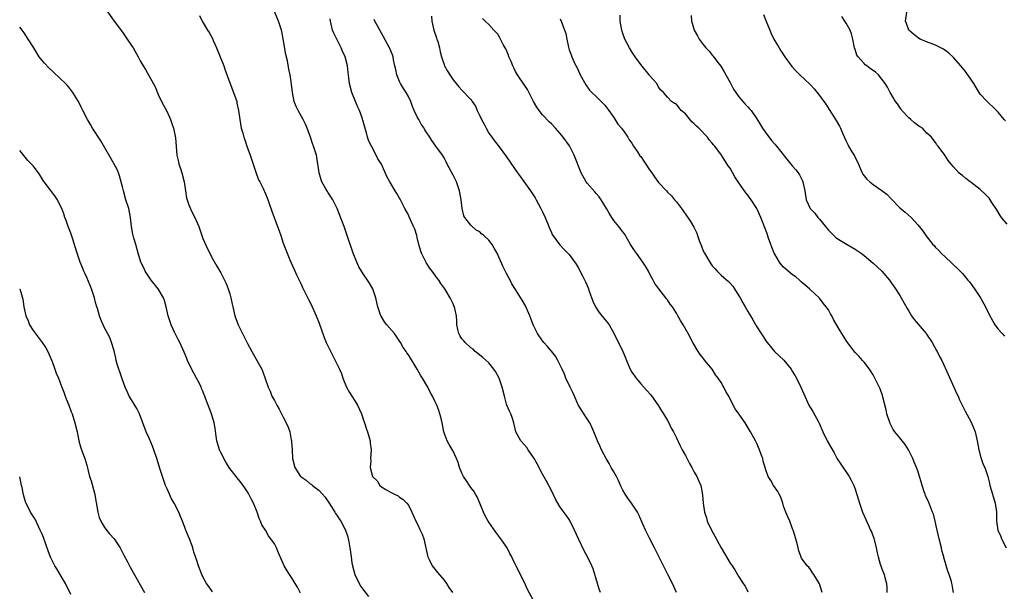
# Model space of a CAD drawing. Units: inches. Extents: x 2628000 to 2631000, y 1503000 to 1506000.
# Drawn here: x 2628000 to 2628220, y 1504847 to 1504975 of the extents above; entities that cross this region are included whole.
import ezdxf

# ---------------------------------------------------------------- set-up
doc = ezdxf.new("R2010")
doc.units = ezdxf.units.IN
doc.header["$MEASUREMENT"] = 0
doc.layers.add('LD26281503_10ft', color=61, linetype='Continuous')

msp = doc.modelspace()

# ---------------------------------------------------------------- linework, layer by layer
at = {"layer": 'LD26281503_10ft'}
for points, elevation in [([(2628019, 1504978.07), (2628021.16, 1504975), (2628023, 1504972.5), (2628024.07, 1504971), (2628025, 1504969.56), (2628025.39, 1504969), (2628026.55, 1504967), (2628027, 1504966.15), (2628027.66, 1504965), (2628028.18, 1504964.18), (2628030.29, 1504960.29), (2628031, 1504958.55), (2628031.73, 1504957), (2628033, 1504954.67), (2628033.73, 1504953), (2628034.08, 1504952.08), (2628034.4, 1504951), (2628034.86, 1504948.86), (2628035.19, 1504945), (2628035.52, 1504943.52), (2628035.65, 1504943), (2628036, 1504942), (2628036.32, 1504941), (2628036.82, 1504939), (2628037.09, 1504937), (2628037.37, 1504935.37), (2628037.46, 1504935), (2628037.84, 1504933.84), (2628038.44, 1504932.44), (2628039.22, 1504931), (2628040.09, 1504929), (2628040.3, 1504928.3), (2628040.74, 1504927), (2628041, 1504926.29), (2628042.01, 1504924.01), (2628042.54, 1504923), (2628043, 1504922.03), (2628044.11, 1504920.11), (2628045, 1504918.63), (2628045.57, 1504917.57), (2628046.21, 1504916.21), (2628046.66, 1504915), (2628047, 1504913.94), (2628047.25, 1504913), (2628047.58, 1504911.58), (2628047.7, 1504911), (2628048.19, 1504909), (2628048.93, 1504907), (2628049.88, 1504905), (2628050.27, 1504904.27), (2628051, 1504902.78), (2628051.98, 1504901), (2628052.32, 1504900.32), (2628054.23, 1504897), (2628054.45, 1504896.45), (2628054.98, 1504894.98), (2628055.61, 1504893), (2628056.09, 1504892.09), (2628056.46, 1504891), (2628057, 1504890.01), (2628057.52, 1504889), (2628058.06, 1504888.06), (2628059, 1504886.25), (2628059.68, 1504885), (2628060.06, 1504884.06), (2628060.45, 1504883), (2628060.78, 1504881.22), (2628060.83, 1504881), (2628060.85, 1504880.85), (2628060.98, 1504879), (2628061.09, 1504877), (2628061.59, 1504875), (2628062.89, 1504873), (2628063, 1504872.89), (2628064.14, 1504872.14), (2628065, 1504871.36), (2628065.25, 1504871.25), (2628065.53, 1504871), (2628067, 1504869.84), (2628067.79, 1504869), (2628068.34, 1504868.34), (2628069, 1504867.43), (2628069.26, 1504867), (2628069.8, 1504866.2), (2628070.56, 1504865), (2628070.72, 1504864.72), (2628071, 1504864.35), (2628071.5, 1504863.5), (2628071.88, 1504863), (2628072.96, 1504860.96), (2628073.45, 1504859.45), (2628073.56, 1504859), (2628073.64, 1504858.36), (2628073.91, 1504857), (2628074.06, 1504856.06), (2628074.16, 1504855), (2628074.35, 1504853.65), (2628074.46, 1504853), (2628075.01, 1504851), (2628076, 1504849), (2628076.38, 1504848.38), (2628077, 1504847.44), (2628078.08, 1504846.08)], 9460), ([(2628115, 1504845.22), (2628113.69, 1504847.69), (2628113, 1504849.23), (2628111.71, 1504851.71), (2628111.15, 1504853), (2628111, 1504853.31), (2628110.41, 1504854.41), (2628110.17, 1504855), (2628109.74, 1504855.74), (2628109.09, 1504857), (2628107.72, 1504859), (2628106.55, 1504860.55), (2628105, 1504862.77), (2628104.86, 1504863), (2628104.21, 1504864.21), (2628103.84, 1504865), (2628103.03, 1504867.03), (2628102.43, 1504868.43), (2628102.06, 1504869), (2628101.68, 1504869.68), (2628101, 1504870.53), (2628100.67, 1504871), (2628100.04, 1504872.04), (2628099.36, 1504873), (2628099, 1504873.72), (2628098.47, 1504875), (2628098.15, 1504876.15), (2628097.79, 1504877), (2628097, 1504878.65), (2628096.15, 1504880.15), (2628095.65, 1504881), (2628095, 1504882.75), (2628094.93, 1504883), (2628094.61, 1504884.61), (2628094.54, 1504885), (2628094.26, 1504886.26), (2628094.07, 1504887), (2628093.81, 1504887.81), (2628093.34, 1504889), (2628093, 1504889.73), (2628092.37, 1504891), (2628091.88, 1504891.88), (2628091.32, 1504893), (2628090.17, 1504895), (2628089.72, 1504895.72), (2628089, 1504897.01), (2628087, 1504900.28), (2628086.68, 1504900.68), (2628086.48, 1504901), (2628085.86, 1504901.86), (2628085.22, 1504903), (2628083.88, 1504905), (2628082.17, 1504907), (2628081.67, 1504907.67), (2628080.9, 1504908.9), (2628080.84, 1504909), (2628080.2, 1504911), (2628079.96, 1504911.96), (2628079.74, 1504913), (2628079.01, 1504915), (2628078.27, 1504916.27), (2628077.83, 1504917), (2628077, 1504918.15), (2628076.48, 1504919), (2628075.94, 1504919.94), (2628075.43, 1504921), (2628074.63, 1504923), (2628073.32, 1504927), (2628072.6, 1504929), (2628071.05, 1504933), (2628070.06, 1504935), (2628069, 1504936.68), (2628068.87, 1504936.87), (2628068.56, 1504937.44), (2628067.65, 1504939), (2628067.47, 1504939.47), (2628067.01, 1504941), (2628066.52, 1504944.52), (2628066.4, 1504945), (2628066.12, 1504945.88), (2628065.79, 1504947), (2628065.56, 1504947.56), (2628065.06, 1504949), (2628064.32, 1504951), (2628063.94, 1504951.94), (2628063.44, 1504953), (2628062.3, 1504955), (2628061.92, 1504955.92), (2628061.45, 1504957), (2628061.03, 1504959), (2628060.85, 1504960.85), (2628060.52, 1504963), (2628060.26, 1504964.26), (2628059.92, 1504966.08), (2628059.56, 1504967.56), (2628059, 1504971.08), (2628058.66, 1504972.66), (2628058.58, 1504973), (2628057.94, 1504975), (2628057, 1504977.18)], 9480), ([(2628220.67, 1504952.67), (2628220.34, 1504953), (2628219, 1504954.59), (2628217.82, 1504955.82), (2628217, 1504956.55), (2628216.79, 1504956.79), (2628216.54, 1504957), (2628215, 1504958.67), (2628214.77, 1504959), (2628214.12, 1504960.12), (2628213.57, 1504961), (2628212.25, 1504963), (2628211.7, 1504963.7), (2628210.65, 1504965), (2628209, 1504966.84), (2628207.91, 1504967.91), (2628206.76, 1504968.76), (2628205, 1504969.64), (2628203, 1504970.4), (2628201.54, 1504971), (2628201.21, 1504971.21), (2628200.09, 1504972.09), (2628199.04, 1504973), (2628198.48, 1504974.48), (2628198.25, 1504975), (2628198.59, 1504977)], 9580), ([(2628040.28, 1504976.28), (2628040.84, 1504975), (2628042.07, 1504973), (2628042.43, 1504972.43), (2628043.14, 1504971.14), (2628043.33, 1504970.67), (2628044.06, 1504969), (2628044.89, 1504967), (2628045.67, 1504965), (2628046, 1504964), (2628047, 1504961.18), (2628047.89, 1504959), (2628048.57, 1504957), (2628048.63, 1504956.63), (2628048.97, 1504955), (2628049.24, 1504953), (2628049.6, 1504951), (2628049.93, 1504949.93), (2628050.15, 1504949), (2628050.39, 1504948.39), (2628050.83, 1504947), (2628051.56, 1504945), (2628052.25, 1504943), (2628052.93, 1504940.93), (2628053.47, 1504939.47), (2628053.72, 1504939), (2628054.46, 1504937.54), (2628055, 1504936.35), (2628055.39, 1504935.39), (2628055.83, 1504934.17), (2628056.43, 1504932.43), (2628057.73, 1504929), (2628058.05, 1504928.05), (2628058.44, 1504927), (2628059, 1504925.27), (2628059.87, 1504923), (2628060.46, 1504921.54), (2628062.02, 1504918.02), (2628062.55, 1504917), (2628062.68, 1504916.68), (2628063, 1504916.1), (2628063.33, 1504915.33), (2628064.62, 1504912.62), (2628065, 1504911.97), (2628065.47, 1504911), (2628066.37, 1504909), (2628067, 1504907.33), (2628068.12, 1504904.12), (2628068.62, 1504903), (2628069.39, 1504901.39), (2628070.65, 1504899), (2628071.61, 1504897), (2628072.03, 1504896.03), (2628072.35, 1504895), (2628073.18, 1504893), (2628073.84, 1504891.84), (2628074.37, 1504891), (2628075, 1504889.92), (2628075.64, 1504889), (2628076.03, 1504888.03), (2628076.53, 1504887), (2628077.13, 1504885.13), (2628077.19, 1504885), (2628077.59, 1504883.59), (2628077.85, 1504883), (2628078.25, 1504881.75), (2628078.45, 1504881), (2628078.48, 1504880.48), (2628078.68, 1504879), (2628078.51, 1504877), (2628078.56, 1504876.56), (2628078.47, 1504875), (2628078.99, 1504873.01), (2628080.01, 1504872.01), (2628080.62, 1504871), (2628081, 1504870.67), (2628081.94, 1504870.06), (2628083, 1504869.46), (2628083.88, 1504869), (2628084.68, 1504868.68), (2628085, 1504868.39), (2628085.87, 1504867.87), (2628086.66, 1504867), (2628087, 1504866.56), (2628087.79, 1504865), (2628088.18, 1504864.18), (2628088.69, 1504863), (2628089, 1504862.43), (2628089.67, 1504861), (2628090.08, 1504860.08), (2628090.48, 1504859), (2628091.27, 1504855.27), (2628091.36, 1504855), (2628091.75, 1504854.25), (2628092.34, 1504853), (2628092.6, 1504852.6), (2628093.49, 1504851.49), (2628095, 1504849.74), (2628095.55, 1504849), (2628096.09, 1504848.09), (2628096.89, 1504847)], 9470), ([(2628130.02, 1504847), (2628129.74, 1504847.74), (2628129.3, 1504849), (2628128.34, 1504852.34), (2628128.07, 1504853), (2628127.11, 1504855), (2628126.37, 1504856.37), (2628125.11, 1504859), (2628124.2, 1504861), (2628123.11, 1504863.11), (2628122.31, 1504864.31), (2628121, 1504866.13), (2628120.45, 1504867), (2628119.93, 1504867.93), (2628119, 1504869.82), (2628117.91, 1504871.91), (2628117, 1504873.54), (2628115.83, 1504875.83), (2628115.17, 1504877), (2628115, 1504877.27), (2628113.8, 1504879), (2628113.49, 1504879.49), (2628112.14, 1504881), (2628111.08, 1504883), (2628110.57, 1504885), (2628110.2, 1504886.2), (2628109.91, 1504887), (2628109.65, 1504887.65), (2628109.06, 1504889), (2628109, 1504889.18), (2628108.51, 1504891), (2628108.01, 1504893), (2628107.29, 1504895), (2628106.5, 1504896.5), (2628106.16, 1504897), (2628105, 1504898.45), (2628103.67, 1504899.67), (2628103, 1504900.19), (2628102.56, 1504900.56), (2628101.98, 1504901), (2628101.48, 1504901.48), (2628101, 1504901.83), (2628099.69, 1504903), (2628099.39, 1504903.39), (2628099, 1504903.8), (2628098.55, 1504904.55), (2628098.26, 1504905), (2628098.09, 1504905.91), (2628097.87, 1504907), (2628097.81, 1504907.81), (2628097.76, 1504909), (2628097.37, 1504910.63), (2628097.29, 1504911), (2628097.21, 1504911.21), (2628097, 1504911.64), (2628096.58, 1504912.58), (2628096.35, 1504913), (2628095.16, 1504915), (2628094.24, 1504916.24), (2628093.83, 1504917), (2628093.44, 1504917.44), (2628092.36, 1504919), (2628091.72, 1504919.72), (2628090.96, 1504920.96), (2628089.96, 1504923), (2628089.71, 1504923.71), (2628089.36, 1504925), (2628089, 1504926.5), (2628088.86, 1504927), (2628088.41, 1504928.41), (2628088.18, 1504929), (2628087.48, 1504930.52), (2628087.2, 1504931.2), (2628087, 1504931.59), (2628086.24, 1504933), (2628085.14, 1504935.14), (2628085, 1504935.38), (2628084.38, 1504936.38), (2628084.02, 1504937), (2628082.82, 1504939), (2628082.17, 1504940.17), (2628080.96, 1504943), (2628080.19, 1504944.19), (2628079.81, 1504945), (2628078.72, 1504947), (2628078.15, 1504948.15), (2628077.87, 1504949), (2628077.67, 1504949.67), (2628076.79, 1504952.8), (2628076.75, 1504953), (2628076.62, 1504953.38), (2628076.04, 1504955), (2628075.72, 1504955.73), (2628075.14, 1504957), (2628074.32, 1504959), (2628073.8, 1504961), (2628073.68, 1504962.32), (2628073.52, 1504963.52), (2628073.39, 1504965), (2628072.86, 1504967), (2628072.28, 1504968.28), (2628071.98, 1504969), (2628071, 1504970.99), (2628070.31, 1504972.31), (2628070.05, 1504973), (2628069.54, 1504975), (2628069.51, 1504975.51)], 9490), ([(2628147.03, 1504846.97), (2628146.38, 1504848.38), (2628146.14, 1504849), (2628145.07, 1504851.07), (2628144.38, 1504852.38), (2628142.41, 1504856.41), (2628142.09, 1504857), (2628141, 1504859.17), (2628140.04, 1504861), (2628139, 1504863.34), (2628138.52, 1504864.52), (2628138.29, 1504865), (2628136.93, 1504867), (2628136.11, 1504868.11), (2628135.54, 1504869), (2628135, 1504869.96), (2628134.66, 1504870.66), (2628134.06, 1504872.06), (2628133.57, 1504873), (2628133, 1504874.04), (2628132.4, 1504875), (2628131.93, 1504875.93), (2628131.27, 1504877), (2628130.26, 1504879), (2628129.88, 1504879.88), (2628129.31, 1504881), (2628129, 1504881.71), (2628128.48, 1504883), (2628128.03, 1504884.03), (2628127.58, 1504885), (2628126.6, 1504886.6), (2628125, 1504889.05), (2628124.15, 1504891), (2628123.83, 1504891.83), (2628123.23, 1504893), (2628122.28, 1504895), (2628121.94, 1504895.94), (2628121.43, 1504897), (2628121, 1504897.96), (2628120.47, 1504899), (2628119.94, 1504899.94), (2628119, 1504901.06), (2628118.14, 1504902.14), (2628117.34, 1504903), (2628117, 1504903.42), (2628115.91, 1504905), (2628115, 1504906.79), (2628114.91, 1504907), (2628114.41, 1504908.41), (2628114.17, 1504909), (2628113.2, 1504911.2), (2628112.49, 1504912.49), (2628111, 1504914.91), (2628110.18, 1504916.18), (2628109.75, 1504917), (2628109.47, 1504917.47), (2628109, 1504918.46), (2628108.14, 1504920.14), (2628106.89, 1504923), (2628106.18, 1504924.18), (2628105.73, 1504925), (2628105, 1504925.92), (2628103.86, 1504927), (2628103.39, 1504927.39), (2628103, 1504927.81), (2628102.17, 1504928.17), (2628101, 1504929.31), (2628099.64, 1504931), (2628099.39, 1504931.39), (2628099.02, 1504933), (2628098.79, 1504935), (2628098.45, 1504937), (2628097.74, 1504939), (2628097, 1504940.5), (2628095.7, 1504943), (2628095.47, 1504943.47), (2628095, 1504944.39), (2628094.61, 1504945), (2628093.17, 1504947), (2628092.23, 1504948.23), (2628091.8, 1504949), (2628091, 1504950.18), (2628090.69, 1504950.69), (2628090.55, 1504951), (2628089.89, 1504951.89), (2628089.32, 1504953), (2628089, 1504953.59), (2628088.3, 1504955), (2628087.91, 1504955.91), (2628087.52, 1504957), (2628087, 1504958.11), (2628086.5, 1504959), (2628085.88, 1504959.88), (2628085.22, 1504961), (2628085, 1504961.48), (2628084.38, 1504963), (2628084.17, 1504964.17), (2628084, 1504965), (2628083.68, 1504966.32), (2628083.58, 1504967), (2628083.45, 1504967.45), (2628082.84, 1504968.84), (2628082.76, 1504969), (2628080.07, 1504973.93), (2628079.52, 1504975), (2628079.35, 1504975.35)], 9500), ([(2628092.15, 1504976.15), (2628092.23, 1504975), (2628092.73, 1504973), (2628093.28, 1504971.28), (2628093.4, 1504971), (2628093.58, 1504970.42), (2628093.96, 1504969), (2628094.11, 1504968.11), (2628094.42, 1504967), (2628094.53, 1504966.53), (2628095, 1504965.26), (2628095.12, 1504965), (2628095.79, 1504963.79), (2628096.3, 1504963), (2628097, 1504961.84), (2628097.68, 1504961), (2628098.26, 1504960.26), (2628099, 1504959.56), (2628101, 1504957.48), (2628101.19, 1504957.19), (2628101.28, 1504957), (2628101.99, 1504955.99), (2628102.38, 1504955), (2628103, 1504953.77), (2628103.35, 1504953), (2628103.93, 1504951.93), (2628104.38, 1504951), (2628105, 1504949.94), (2628105.66, 1504949), (2628106.23, 1504948.23), (2628107.12, 1504947.12), (2628109, 1504944.63), (2628109.67, 1504943.67), (2628110.09, 1504943), (2628111.45, 1504941), (2628112.09, 1504940.09), (2628114.36, 1504937), (2628115.4, 1504935.4), (2628115.64, 1504935), (2628116.68, 1504933), (2628117, 1504932.29), (2628117.62, 1504931), (2628118.45, 1504929), (2628118.59, 1504928.59), (2628119, 1504927.66), (2628119.22, 1504927.22), (2628120.85, 1504925), (2628121.88, 1504923.88), (2628123, 1504922.74), (2628124.54, 1504920.54), (2628125, 1504919.79), (2628125.96, 1504917.96), (2628126.62, 1504916.62), (2628127.23, 1504915.23), (2628127.48, 1504914.52), (2628128.3, 1504912.3), (2628128.89, 1504911), (2628129.72, 1504909.72), (2628131, 1504908.2), (2628131.53, 1504907.53), (2628131.92, 1504907), (2628133, 1504905.1), (2628133.65, 1504903.65), (2628134, 1504903), (2628134.97, 1504901), (2628135.58, 1504899.58), (2628135.8, 1504899), (2628136.65, 1504897), (2628137, 1504896.38), (2628137.98, 1504895), (2628139, 1504893.72), (2628140.33, 1504892.33), (2628141.26, 1504891.26), (2628143, 1504888.82), (2628143.68, 1504887.68), (2628144.12, 1504887), (2628145, 1504885.53), (2628145.29, 1504885), (2628145.84, 1504883.84), (2628146.31, 1504883), (2628147, 1504881.64), (2628147.85, 1504879.85), (2628148.27, 1504879), (2628149, 1504877.68), (2628149.93, 1504875.93), (2628150.47, 1504875), (2628151, 1504873.99), (2628151.58, 1504873), (2628151.98, 1504871.98), (2628152.46, 1504871), (2628152.87, 1504868.87), (2628152.98, 1504867), (2628153.27, 1504865), (2628153.71, 1504863.71), (2628153.9, 1504863), (2628154.82, 1504861), (2628155.61, 1504859.61), (2628157, 1504857.01), (2628157.76, 1504855.76), (2628159, 1504853.61), (2628159.47, 1504853), (2628160.1, 1504852.1), (2628161, 1504850.51), (2628161.95, 1504849), (2628162.39, 1504848.39), (2628163, 1504847.14)], 9510), ([(2628179.64, 1504847), (2628179, 1504848.95), (2628177.73, 1504851), (2628177.43, 1504851.43), (2628177, 1504852.18), (2628176.64, 1504852.64), (2628176.29, 1504853), (2628175, 1504854.73), (2628174.91, 1504854.91), (2628174.37, 1504856.37), (2628174.22, 1504857), (2628173.99, 1504858.01), (2628173.71, 1504859), (2628173.1, 1504861), (2628173, 1504861.23), (2628172.35, 1504863), (2628171.96, 1504863.96), (2628171.49, 1504865), (2628171, 1504866.33), (2628170.79, 1504867), (2628170.33, 1504868.33), (2628169.96, 1504869), (2628169.66, 1504869.66), (2628168.74, 1504871), (2628168.11, 1504872.11), (2628167.56, 1504873), (2628167, 1504874.48), (2628166.45, 1504876.45), (2628166.31, 1504877), (2628165.95, 1504877.95), (2628165.61, 1504879), (2628165, 1504880.36), (2628164.69, 1504881), (2628163.6, 1504883), (2628162.4, 1504885), (2628161, 1504887.02), (2628160.17, 1504888.17), (2628159.72, 1504889), (2628158.71, 1504891), (2628158.07, 1504892.07), (2628157.63, 1504893), (2628157.37, 1504893.37), (2628157, 1504894.05), (2628156.36, 1504895), (2628155.78, 1504895.78), (2628155, 1504897.02), (2628153.39, 1504899), (2628153.21, 1504899.21), (2628153, 1504899.5), (2628152.32, 1504900.32), (2628151.87, 1504901), (2628150.69, 1504903), (2628149.64, 1504905), (2628148.49, 1504907), (2628147.91, 1504907.91), (2628147.32, 1504909), (2628147, 1504909.55), (2628146.1, 1504911), (2628145.63, 1504911.63), (2628145, 1504912.58), (2628144.79, 1504912.79), (2628144.65, 1504913), (2628143.04, 1504915), (2628142.2, 1504916.2), (2628141.82, 1504917), (2628141.52, 1504917.52), (2628141, 1504918.49), (2628140.74, 1504919), (2628140.08, 1504920.08), (2628139.47, 1504921), (2628138.03, 1504923), (2628137.63, 1504923.63), (2628136.74, 1504925), (2628135.35, 1504927.35), (2628135, 1504927.8), (2628134.51, 1504928.51), (2628134.12, 1504929), (2628133, 1504930.33), (2628132.57, 1504931), (2628131.97, 1504931.97), (2628131.38, 1504933), (2628130.14, 1504935), (2628129.68, 1504935.68), (2628129, 1504936.39), (2628128.73, 1504936.73), (2628127, 1504938.73), (2628126.8, 1504939), (2628125.7, 1504941), (2628124.11, 1504945), (2628123.04, 1504947.04), (2628121.68, 1504949), (2628121, 1504949.84), (2628119.95, 1504951), (2628119, 1504951.99), (2628118.48, 1504952.48), (2628117, 1504954.03), (2628116.26, 1504955), (2628115.76, 1504955.76), (2628115.01, 1504957), (2628113.67, 1504959.67), (2628113, 1504960.64), (2628111.45, 1504963), (2628111, 1504963.76), (2628110.58, 1504964.58), (2628110.39, 1504965), (2628109.98, 1504965.98), (2628109.52, 1504967), (2628109.4, 1504967.4), (2628108.79, 1504968.79), (2628108.64, 1504969), (2628108.19, 1504969.81), (2628107.41, 1504971.41), (2628107, 1504972.07), (2628106.56, 1504972.56), (2628106.11, 1504973), (2628105, 1504974.25), (2628104.16, 1504975), (2628103.58, 1504975.58)], 9520), ([(2628121, 1504975.55), (2628121.23, 1504975), (2628121.35, 1504974.65), (2628121.98, 1504973), (2628122.22, 1504972.22), (2628122.44, 1504971), (2628122.81, 1504969.19), (2628123, 1504968.61), (2628123.44, 1504967.44), (2628123.58, 1504967), (2628124.04, 1504965.96), (2628124.49, 1504965), (2628124.67, 1504964.67), (2628125.44, 1504963), (2628126.71, 1504960.71), (2628127.55, 1504959.55), (2628128.08, 1504959), (2628129, 1504958.09), (2628130.14, 1504957), (2628131, 1504956.15), (2628131.87, 1504955), (2628133, 1504953.42), (2628133.89, 1504951.89), (2628134.71, 1504951), (2628134.82, 1504950.82), (2628135, 1504950.64), (2628136.09, 1504949), (2628136.41, 1504948.41), (2628137, 1504947.66), (2628137.39, 1504947), (2628138.25, 1504945.75), (2628138.84, 1504944.84), (2628139, 1504944.65), (2628139.67, 1504943.67), (2628140.17, 1504943), (2628141, 1504941.7), (2628141.53, 1504941), (2628142.12, 1504940.12), (2628143, 1504938.89), (2628144.75, 1504937), (2628145, 1504936.72), (2628145.87, 1504935.87), (2628146.56, 1504935), (2628147, 1504934.49), (2628148.1, 1504933), (2628148.51, 1504932.51), (2628149.35, 1504931.35), (2628149.55, 1504931), (2628150.15, 1504930.15), (2628150.87, 1504928.87), (2628151.53, 1504927.53), (2628151.73, 1504927), (2628152.11, 1504925.89), (2628152.59, 1504924.59), (2628153, 1504923.56), (2628153.25, 1504923), (2628154.46, 1504921), (2628154.67, 1504920.67), (2628155, 1504920.22), (2628155.6, 1504919.6), (2628156.12, 1504919), (2628157, 1504918.09), (2628157.6, 1504917.6), (2628158.64, 1504916.64), (2628159, 1504916.29), (2628159.61, 1504915.61), (2628160.02, 1504915), (2628161, 1504913.48), (2628161.28, 1504913), (2628161.87, 1504911.87), (2628162.41, 1504911), (2628163, 1504909.93), (2628163.6, 1504909), (2628164.12, 1504908.12), (2628165, 1504906.49), (2628165.95, 1504905), (2628166.38, 1504904.38), (2628167, 1504903.38), (2628167.28, 1504903), (2628168.98, 1504901), (2628170.03, 1504900.03), (2628171.03, 1504899.03), (2628172.65, 1504897), (2628172.79, 1504896.79), (2628173.55, 1504895.55), (2628173.87, 1504895), (2628174.86, 1504893), (2628175.49, 1504891.49), (2628176.66, 1504889), (2628177, 1504888.39), (2628177.55, 1504887.55), (2628178.78, 1504885.22), (2628178.94, 1504884.94), (2628179.8, 1504883), (2628180.76, 1504881), (2628181.53, 1504879.53), (2628182.28, 1504878.28), (2628183, 1504876.98), (2628183.77, 1504875.77), (2628185.63, 1504873), (2628186.14, 1504872.14), (2628186.71, 1504871), (2628187, 1504870.18), (2628187.77, 1504867.77), (2628187.98, 1504867), (2628188.66, 1504865), (2628189, 1504864.17), (2628189.36, 1504863.36), (2628190.01, 1504862.01), (2628190.47, 1504861), (2628190.63, 1504860.63), (2628191.19, 1504859.19), (2628191.74, 1504857), (2628191.9, 1504855.9), (2628192.12, 1504855), (2628192.63, 1504853.37), (2628192.72, 1504853), (2628193, 1504852.31), (2628193.49, 1504851), (2628193.63, 1504850.37), (2628194.01, 1504849), (2628194.07, 1504848.07), (2628194.12, 1504847)], 9530), ([(2628208.99, 1504847), (2628208.71, 1504848.71), (2628208.67, 1504849), (2628208.55, 1504849.45), (2628208.07, 1504851), (2628207.77, 1504851.77), (2628206.87, 1504854.87), (2628206.84, 1504855), (2628206.44, 1504856.44), (2628206.32, 1504857), (2628205.8, 1504859), (2628205.33, 1504861), (2628205.28, 1504861.28), (2628204.91, 1504863), (2628204.52, 1504864.52), (2628204.35, 1504865), (2628203.84, 1504866.16), (2628203.39, 1504867.39), (2628203, 1504868.2), (2628202.77, 1504868.77), (2628202.65, 1504869), (2628202.45, 1504869.55), (2628202, 1504871), (2628201.81, 1504871.81), (2628201.44, 1504873), (2628201, 1504874.27), (2628200.77, 1504875), (2628200.22, 1504876.22), (2628199.93, 1504877), (2628198.98, 1504878.98), (2628198.19, 1504880.19), (2628197, 1504881.63), (2628195.92, 1504883), (2628195.53, 1504883.53), (2628194.86, 1504884.86), (2628194.13, 1504887), (2628193.92, 1504887.92), (2628193.21, 1504890.79), (2628193.14, 1504891.14), (2628192.61, 1504892.61), (2628191.43, 1504895), (2628191, 1504895.76), (2628190.22, 1504897), (2628189, 1504898.58), (2628188.65, 1504899), (2628187.87, 1504899.87), (2628187, 1504900.75), (2628185.31, 1504903), (2628185, 1504903.45), (2628184.41, 1504904.41), (2628184.01, 1504905), (2628183, 1504906.71), (2628182.18, 1504908.18), (2628181.75, 1504909), (2628181.46, 1504909.46), (2628181, 1504910.3), (2628180.54, 1504911), (2628179.84, 1504911.84), (2628179, 1504912.91), (2628178.92, 1504913), (2628177, 1504914.78), (2628176.78, 1504915), (2628175.84, 1504915.84), (2628175, 1504916.55), (2628174.51, 1504917), (2628173.69, 1504917.69), (2628173, 1504918.17), (2628171, 1504919.87), (2628170.46, 1504920.46), (2628170.05, 1504921), (2628169, 1504922.81), (2628168.9, 1504923), (2628168.38, 1504924.38), (2628168.13, 1504925), (2628167.62, 1504926.38), (2628167.32, 1504927.32), (2628167, 1504928.2), (2628165.86, 1504931), (2628165, 1504933), (2628163.75, 1504935), (2628163, 1504936), (2628162.53, 1504936.53), (2628160.82, 1504939), (2628160.1, 1504940.1), (2628159, 1504942.04), (2628158.61, 1504942.61), (2628158.39, 1504943), (2628157.8, 1504943.8), (2628157.12, 1504945), (2628155.61, 1504947), (2628155.31, 1504947.31), (2628155, 1504947.7), (2628154.37, 1504948.37), (2628153.92, 1504949), (2628152, 1504951), (2628151.49, 1504951.49), (2628151, 1504952.03), (2628150.46, 1504952.46), (2628149, 1504954.24), (2628148.09, 1504955), (2628147.58, 1504955.58), (2628147, 1504956.37), (2628146.56, 1504956.56), (2628145.91, 1504957), (2628145, 1504957.94), (2628144.11, 1504959), (2628143.54, 1504959.54), (2628143, 1504960.21), (2628142.59, 1504961), (2628141, 1504962.8), (2628140.87, 1504963), (2628139, 1504965.29), (2628137.74, 1504967), (2628137, 1504968.14), (2628136.48, 1504969), (2628135.48, 1504971), (2628135, 1504972.26), (2628134.77, 1504973), (2628134.4, 1504975), (2628134.38, 1504976.38)], 9540), ([(2628150.3, 1504976.3), (2628150.38, 1504975), (2628150.53, 1504974.53), (2628150.95, 1504973), (2628151.72, 1504971.72), (2628152.07, 1504971), (2628153, 1504969.77), (2628153.61, 1504969), (2628154.29, 1504968.29), (2628155, 1504967.38), (2628155.19, 1504967.19), (2628156.27, 1504965.73), (2628156.9, 1504964.9), (2628157.67, 1504963.67), (2628158.03, 1504963), (2628159, 1504961.28), (2628159.8, 1504959.8), (2628160.31, 1504959), (2628161, 1504958.02), (2628161.84, 1504957), (2628162.38, 1504956.38), (2628163, 1504955.79), (2628163.37, 1504955.37), (2628163.69, 1504955), (2628165, 1504953.11), (2628165.8, 1504951.8), (2628166.25, 1504951), (2628166.55, 1504950.55), (2628167, 1504949.96), (2628168.29, 1504948.29), (2628169, 1504947.46), (2628169.43, 1504947), (2628172.64, 1504943), (2628173, 1504942.51), (2628173.7, 1504941.7), (2628174.26, 1504941), (2628174.57, 1504940.57), (2628175, 1504939.66), (2628175.23, 1504939.23), (2628175.32, 1504939), (2628175.38, 1504938.62), (2628175.73, 1504937), (2628176.01, 1504935), (2628176.97, 1504933), (2628177.95, 1504931.95), (2628178.64, 1504931), (2628179, 1504930.62), (2628180.39, 1504929), (2628180.64, 1504928.64), (2628181, 1504928.2), (2628182.25, 1504927), (2628182.61, 1504926.61), (2628183, 1504926.34), (2628185.25, 1504925), (2628187, 1504923.91), (2628188.34, 1504923), (2628189, 1504922.48), (2628191, 1504920.81), (2628191.93, 1504919.93), (2628193, 1504918.97), (2628194.69, 1504917), (2628195, 1504916.56), (2628196.05, 1504915), (2628197, 1504913.53), (2628197.32, 1504913), (2628198.64, 1504910.64), (2628199, 1504910.04), (2628199.64, 1504909), (2628200.19, 1504908.2), (2628201.11, 1504907.11), (2628202.91, 1504905), (2628203, 1504904.88), (2628204.24, 1504903), (2628205.22, 1504901.22), (2628205.36, 1504901), (2628205.91, 1504899.91), (2628206.39, 1504899), (2628207.85, 1504895.85), (2628208.21, 1504895), (2628209.69, 1504891.69), (2628210.03, 1504891), (2628210.32, 1504890.32), (2628211.61, 1504887.61), (2628213, 1504885.17), (2628213.85, 1504883), (2628214.35, 1504881), (2628214.68, 1504879), (2628214.73, 1504878.73), (2628215, 1504877.8), (2628215.21, 1504877), (2628215.69, 1504875.69), (2628216.02, 1504875), (2628216.72, 1504873), (2628217, 1504871.82), (2628217.18, 1504871), (2628217.75, 1504869), (2628218.34, 1504867), (2628218.63, 1504865), (2628218.63, 1504864.63), (2628218.66, 1504863), (2628218.97, 1504861), (2628219.58, 1504859.58), (2628219.79, 1504859), (2628220.82, 1504857)], 9550), ([(2628166.52, 1504976.52), (2628167, 1504975.18), (2628167.89, 1504973), (2628168.22, 1504972.22), (2628168.81, 1504971), (2628169.61, 1504969.61), (2628169.97, 1504969), (2628170.38, 1504968.38), (2628171.29, 1504967), (2628172.84, 1504964.84), (2628173.81, 1504963.81), (2628174.65, 1504963), (2628176.89, 1504960.89), (2628177, 1504960.77), (2628177.82, 1504959.82), (2628179, 1504958.34), (2628180.41, 1504956.41), (2628181.21, 1504955.21), (2628182.75, 1504952.75), (2628183.47, 1504951.47), (2628183.7, 1504951), (2628184.23, 1504949.77), (2628185, 1504948.08), (2628185.38, 1504947.38), (2628185.55, 1504947), (2628186.25, 1504945.75), (2628186.82, 1504944.82), (2628187, 1504944.45), (2628187.52, 1504943.52), (2628188.27, 1504941.73), (2628188.6, 1504941), (2628188.74, 1504940.74), (2628189, 1504940.33), (2628189.63, 1504939.63), (2628190.26, 1504939), (2628191, 1504938.42), (2628193, 1504937.1), (2628194.18, 1504936.18), (2628195, 1504935.26), (2628197, 1504933.2), (2628198.2, 1504932.2), (2628199.51, 1504931), (2628201, 1504929.35), (2628202.09, 1504928.09), (2628202.81, 1504927), (2628204.4, 1504925), (2628204.71, 1504924.71), (2628205, 1504924.33), (2628205.69, 1504923.69), (2628206.27, 1504923), (2628208.39, 1504921), (2628208.72, 1504920.72), (2628209, 1504920.41), (2628209.75, 1504919.75), (2628211, 1504918.45), (2628212.23, 1504917), (2628212.57, 1504916.57), (2628213, 1504916.06), (2628213.73, 1504915), (2628215.06, 1504913), (2628216.2, 1504911), (2628217, 1504909.25), (2628217.81, 1504907.81), (2628218.29, 1504907), (2628219, 1504906), (2628219.88, 1504905), (2628220.46, 1504904.46)], 9560), ([(2628221, 1504929.51), (2628219.78, 1504931), (2628219.47, 1504931.47), (2628218.71, 1504932.71), (2628217.62, 1504934.38), (2628217.15, 1504935.15), (2628217, 1504935.32), (2628216.18, 1504936.18), (2628215, 1504937.29), (2628213, 1504938.86), (2628212.78, 1504939), (2628211.75, 1504939.75), (2628211, 1504940.39), (2628210.64, 1504940.64), (2628210.18, 1504941), (2628209, 1504942.36), (2628208.49, 1504943), (2628207.82, 1504943.82), (2628207.11, 1504945), (2628205.62, 1504947), (2628205.31, 1504947.31), (2628205, 1504947.84), (2628204.48, 1504948.48), (2628204.11, 1504949), (2628203, 1504950.02), (2628202.04, 1504951), (2628201.43, 1504951.43), (2628201, 1504951.64), (2628200.26, 1504952.26), (2628199.43, 1504953), (2628199, 1504953.32), (2628197.46, 1504955), (2628197.29, 1504955.29), (2628197, 1504955.64), (2628196.45, 1504956.45), (2628196.04, 1504957), (2628195, 1504958.82), (2628194.87, 1504959), (2628194.25, 1504960.25), (2628193.75, 1504961), (2628193, 1504962.01), (2628192.22, 1504963), (2628191.55, 1504963.55), (2628190.39, 1504964.39), (2628189.63, 1504965), (2628189.25, 1504965.25), (2628189, 1504965.5), (2628187.64, 1504967), (2628187.4, 1504967.4), (2628187, 1504968.62), (2628186.86, 1504969), (2628186.49, 1504971), (2628186.18, 1504972.18), (2628185.88, 1504973), (2628185, 1504974.56), (2628184.72, 1504975), (2628184.01, 1504976.01)], 9570), ([(2628062.87, 1504846.87), (2628062.17, 1504848.17), (2628061.69, 1504849), (2628061, 1504850.13), (2628060.4, 1504851), (2628059.85, 1504851.85), (2628059.2, 1504853), (2628057.92, 1504855.92), (2628057.49, 1504857), (2628057, 1504857.89), (2628056.25, 1504859), (2628055.69, 1504859.69), (2628055, 1504860.96), (2628054.19, 1504862.19), (2628053.93, 1504863), (2628053.59, 1504863.59), (2628053.15, 1504865), (2628052.3, 1504867), (2628051.85, 1504867.85), (2628051.31, 1504869), (2628051, 1504869.58), (2628050.42, 1504870.42), (2628049.99, 1504871), (2628049.59, 1504871.59), (2628048.7, 1504872.7), (2628048.43, 1504873), (2628047, 1504874.81), (2628046.17, 1504876.17), (2628045, 1504878.38), (2628044.72, 1504879), (2628044.15, 1504881), (2628043.99, 1504882.01), (2628043.79, 1504883.79), (2628043.54, 1504885), (2628042.91, 1504887), (2628042.15, 1504889), (2628041.67, 1504890.33), (2628041.42, 1504891), (2628041.29, 1504891.29), (2628041, 1504892.08), (2628040.71, 1504892.71), (2628040.6, 1504893), (2628040.21, 1504893.79), (2628039.59, 1504895), (2628039, 1504896.13), (2628038.69, 1504896.69), (2628037.57, 1504899), (2628037.4, 1504899.4), (2628036.85, 1504900.85), (2628035.87, 1504903), (2628035.55, 1504903.55), (2628034.86, 1504904.86), (2628034.65, 1504905.35), (2628033.89, 1504907), (2628033.66, 1504907.66), (2628033.25, 1504909), (2628032.8, 1504911), (2628032.39, 1504912.39), (2628032.19, 1504913), (2628031.01, 1504915), (2628029.42, 1504917), (2628028.07, 1504919), (2628027.75, 1504919.75), (2628027.14, 1504921), (2628026.52, 1504923), (2628025.98, 1504925), (2628025.58, 1504926.42), (2628025.31, 1504927.31), (2628025, 1504929), (2628024.79, 1504931), (2628024.42, 1504933), (2628023.79, 1504935), (2628023.21, 1504937), (2628023, 1504937.89), (2628022.36, 1504940.36), (2628022.1, 1504941), (2628021.8, 1504941.8), (2628021.1, 1504943.1), (2628018.17, 1504948.17), (2628016.33, 1504951), (2628015.83, 1504951.83), (2628015.19, 1504953), (2628014.15, 1504955), (2628013.74, 1504955.74), (2628013.13, 1504957), (2628013, 1504957.24), (2628011.89, 1504959), (2628011, 1504960.2), (2628010.63, 1504960.63), (2628010.27, 1504961), (2628009, 1504962.24), (2628007.56, 1504963.57), (2628006.51, 1504964.51), (2628005.56, 1504965.56), (2628005, 1504966.22), (2628004.38, 1504967), (2628003.15, 1504969), (2628003, 1504969.26), (2628001.91, 1504971), (2628001, 1504972.39), (2628000.55, 1504973), (2628000, 1504973.67)], 9450), ([(2628043.17, 1504847.17), (2628042.36, 1504848.36), (2628041.79, 1504849), (2628041, 1504850.51), (2628040.76, 1504851), (2628040.06, 1504853), (2628039.6, 1504854.4), (2628039.37, 1504855), (2628039.25, 1504855.25), (2628039, 1504856.04), (2628038.72, 1504857), (2628038.57, 1504857.43), (2628037.99, 1504859), (2628037.68, 1504859.68), (2628037.2, 1504861), (2628037.14, 1504861.14), (2628037, 1504861.57), (2628036.46, 1504863), (2628036.02, 1504864.02), (2628035.63, 1504865), (2628034.6, 1504867), (2628034, 1504868.01), (2628033.56, 1504869), (2628033, 1504870.2), (2628032.67, 1504871), (2628031.95, 1504873), (2628031.43, 1504874.57), (2628030.69, 1504877), (2628030.04, 1504879), (2628029.76, 1504879.76), (2628029, 1504881.6), (2628028.34, 1504883), (2628026.83, 1504887), (2628026.25, 1504888.25), (2628025, 1504890.19), (2628024.53, 1504891), (2628024.07, 1504892.07), (2628023.64, 1504893), (2628023, 1504894.68), (2628022.45, 1504896.45), (2628022.22, 1504897), (2628021.84, 1504898.16), (2628021.6, 1504899), (2628021.5, 1504899.5), (2628021.11, 1504901.11), (2628020.58, 1504903), (2628020.16, 1504904.16), (2628019, 1504906.29), (2628018.66, 1504907), (2628018.19, 1504908.19), (2628017.84, 1504909), (2628017.39, 1504910.61), (2628017.2, 1504911.2), (2628017, 1504911.97), (2628016.77, 1504913), (2628016.1, 1504915), (2628015.8, 1504915.8), (2628015, 1504917.56), (2628014.58, 1504918.58), (2628014.37, 1504919), (2628014, 1504920), (2628013.55, 1504921), (2628012.84, 1504923), (2628012.42, 1504924.42), (2628011.87, 1504926.13), (2628011.47, 1504927.47), (2628011, 1504928.62), (2628010.85, 1504929), (2628010.38, 1504930.38), (2628010.11, 1504931), (2628009.86, 1504931.86), (2628009.4, 1504933), (2628009, 1504933.89), (2628008.43, 1504935), (2628007.89, 1504935.89), (2628005.47, 1504939), (2628005.27, 1504939.27), (2628005, 1504939.71), (2628004.54, 1504940.54), (2628004.24, 1504941), (2628003, 1504942.56), (2628002.62, 1504943), (2628001.8, 1504943.8), (2628000.9, 1504944.9), (2628000.01, 1504946.01), (2628000, 1504946.02)], 9440), ([(2628000, 1504915.05), (2628000.02, 1504915), (2628000.29, 1504914.29), (2628000.7, 1504912.7), (2628000.96, 1504911), (2628001.41, 1504909), (2628001.86, 1504907.86), (2628002.23, 1504907), (2628003, 1504905.7), (2628005.03, 1504903.03), (2628005.83, 1504901.83), (2628006.29, 1504901), (2628007, 1504899.42), (2628007.28, 1504898.72), (2628007.88, 1504897), (2628008.15, 1504896.15), (2628008.66, 1504895), (2628009, 1504894.18), (2628009.46, 1504893), (2628009.87, 1504891.87), (2628010.21, 1504891), (2628010.41, 1504890.41), (2628010.97, 1504889), (2628011.51, 1504887.51), (2628011.71, 1504887), (2628012.35, 1504885), (2628012.83, 1504883), (2628013.27, 1504881), (2628013.64, 1504879.64), (2628014.15, 1504878.15), (2628014.59, 1504877), (2628015, 1504875.56), (2628015.65, 1504873), (2628016, 1504872), (2628016.72, 1504869.28), (2628016.81, 1504869), (2628016.85, 1504868.85), (2628017.14, 1504867.14), (2628017.48, 1504865), (2628017.82, 1504863.82), (2628018.15, 1504863), (2628019, 1504861.6), (2628020.13, 1504860.13), (2628021.18, 1504859), (2628022.52, 1504857), (2628023.34, 1504855.34), (2628024.12, 1504853.88), (2628024.71, 1504852.71), (2628027, 1504848.71), (2628027.9, 1504847)], 9430), ([(2628011.43, 1504846.57), (2628011, 1504847.5), (2628010.47, 1504848.47), (2628010.22, 1504849), (2628009.78, 1504849.78), (2628009.05, 1504851.05), (2628008.28, 1504852.28), (2628007.88, 1504853), (2628006.93, 1504854.93), (2628006.37, 1504856.37), (2628005.32, 1504859.32), (2628005, 1504860.05), (2628004.62, 1504861), (2628004.23, 1504861.77), (2628003.43, 1504863.43), (2628003, 1504864.08), (2628002.43, 1504865), (2628001.42, 1504867), (2628001.31, 1504867.31), (2628000.87, 1504868.87), (2628000.52, 1504870.52), (2628000.44, 1504871), (2628000.18, 1504872.18), (2628000, 1504872.94)], 9420)]:
    msp.add_lwpolyline(points, dxfattribs=dict(at, elevation=elevation))

doc.saveas('drawing.dxf')
